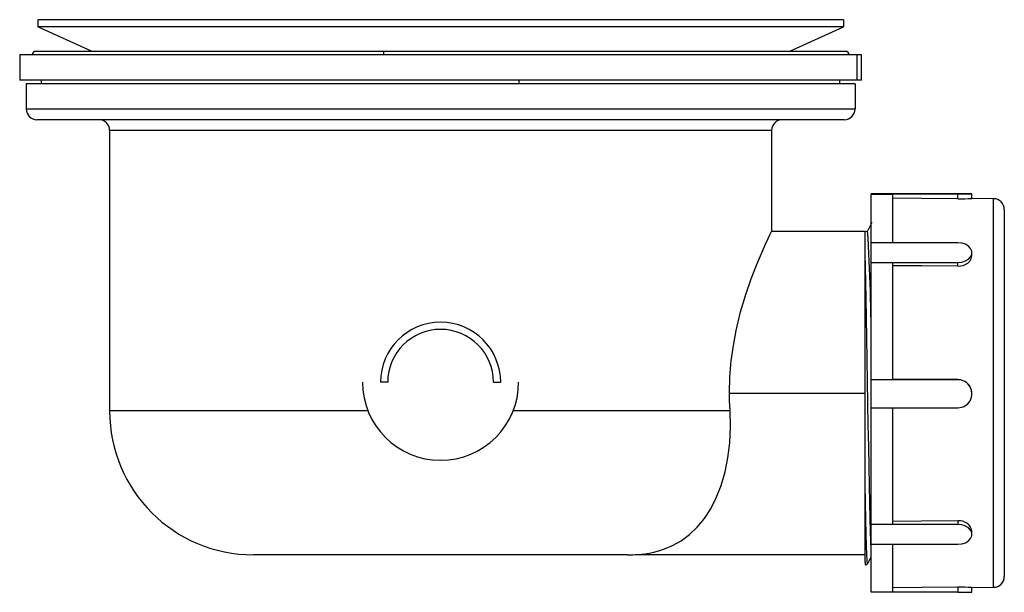
# Paper-space layout '_Left' of a CAD drawing. Units: millimetres. Extents: x -58 to 78, y -5 to 74.
import ezdxf

# ---------------------------------------------------------------- set-up
doc = ezdxf.new("R2010")
doc.units = ezdxf.units.MM

psp = doc.layouts.new('_Left')

# ---------------------------------------------------------------- linework, layer by layer
at = {"color": 7, "linetype": 'Continuous', "lineweight": 25}
for p, q in [((-56, 74.4), (-56, 73.4)), ((56, 74.4), (-56, 74.4)), ((56, 74.4), (56, 73.4)), ((56, 73.4), (-56, 73.4)), ((-48.44, 70), (-56, 73.4)), ((48.44, 70), (56, 73.4)), ((56.28, 70), (-56.27, 70)), ((-58.5, 69.5), (-58.5, 66)), ((58.5, 69.5), (-58.5, 69.5)), ((57.92, 66), (57.92, 69.5)), ((58.5, 66), (58.5, 69.5)), ((58.5, 66), (-58.5, 66)), ((-55.5, 66), (-55.5, 65.5)), ((10.9, 65.5), (10.9, 66)), ((55.5, 65.5), (55.5, 66)), ((-57.6, 65.5), (-57.6, 62)), ((57.6, 65.5), (-57.6, 65.5)), ((57.6, 65.5), (57.6, 62)), ((-57.6, 62), (57.6, 62)), ((56.1, 60.5), (-56.1, 60.5)), ((46, 59), (-46, 59)), ((-46, 59), (-46, 20)), ((46, 59), (46, 44.95)), ((59.85, -5.21), (59.85, 50.21)), ((71.9, 50.21), (59.85, 50.21)), ((59.85, 50.19), (71.9, 50.19)), ((62.85, 50.12), (59.85, 50.12)), ((62.85, 43.4), (62.85, 50.12)), ((71.9, 49.49), (71.9, 50.19)), ((73.85, 49.48), (73.85, 50.2)), ((76.86, 49.51), (73.85, 49.54)), ((76.86, 49.51), (73.85, 49.54)), ((76.86, -4.51), (76.86, 49.51)), ((78.35, 48.01), (78.35, -3.01)), ((59, 44.95), (46, 44.95)), ((59, -0.77), (59, 44.95)), ((71.9, 43.4), (59.85, 43.4)), ((73.85, 41.56), (73.85, 42.02)), ((59.85, 40.64), (71.9, 40.64)), ((62.85, 40.59), (59.85, 40.59)), ((62.85, 24.36), (62.85, 40.59)), ((71.9, 40.14), (71.9, 40.64)), ((-7.35, 24), (-8.35, 24)), ((7.35, 24), (8.35, 24)), ((59.85, 24.36), (62.85, 24.36)), ((71.9, 24.35), (59.85, 24.35)), ((71.9, 24.36), (62.85, 24.36)), ((71.9, 24.36), (71.9, 24.35)), ((40.15, 22.5), (59, 22.5)), ((73.85, 22.4), (73.85, 22.41)), ((-10.09, 20), (-46, 20)), ((40.23, 20), (10.09, 20)), ((59.85, 20.45), (71.9, 20.45)), ((62.85, 4.27), (62.85, 20.46)), ((59.85, 4.27), (62.85, 4.27)), ((71.9, 4.22), (59.85, 4.22)), ((71.9, 4.72), (71.9, 4.22)), ((73.85, 2.85), (73.85, 3.31)), ((59.85, 1.47), (71.9, 1.47)), ((62.85, -5.14), (62.85, 1.47)), ((26, 0), (-26, 0)), ((27.41, 0.05), (59, 0.05)), ((59, -0.96), (59, -1.37)), ((59.38, -1.16), (59.38, -1.17)), ((62.8, -0.05), (62.82, -0.08)), ((59.85, -5.14), (62.85, -5.14)), ((71.9, -5.21), (59.85, -5.21)), ((71.9, -4.5), (71.9, -5.21)), ((73.83, -4.54), (76.86, -4.51)), ((73.85, -5.2), (73.85, -4.54))]:
    psp.add_line(p, q, dxfattribs=at)
at = {"color": 7, "linetype": 'Continuous', "lineweight": 25, "flags": 128}
for points in [[(71.9, 49.49), (66.83, 49.53), (62.85, 49.57)], [(71.9, 50.19), (72.45, 50.19), (72.95, 50.19), (73.37, 50.2), (73.67, 50.2), (73.83, 50.2), (73.83, 50.2), (73.67, 50.2), (73.37, 50.2), (72.95, 50.21), (72.45, 50.21), (71.9, 50.21)], [(59.94, 46.22), (59.65, 45.65), (59.36, 45.08)], [(40.15, 22.5), (40.21, 24.73), (40.4, 26.95), (40.69, 29.09), (41.08, 31.18), (41.7, 33.78), (42.42, 36.2), (43.18, 38.38), (43.91, 40.28), (44.59, 41.91), (45.18, 43.21), (45.53, 43.96), (45.78, 44.51), (45.95, 44.84), (46, 44.95)], [(59.36, 45.08), (59.26, 44.97), (59.08, 44.92), (59.01, 44.94)], [(71.9, 40.64), (72.45, 40.69), (72.95, 40.86), (73.37, 41.11), (73.67, 41.44), (73.83, 41.82), (73.83, 42.22), (73.67, 42.59), (73.37, 42.93), (72.95, 43.18), (72.45, 43.35), (71.9, 43.4)], [(59.85, 0.83), (59.8, 1.87), (59.75, 3.31), (59.7, 5.12), (59.65, 7.24), (59.6, 9.62), (59.55, 12.23), (59.5, 15.07), (59.45, 18.05), (59.4, 21.09), (59.35, 24.12), (59.3, 27.16), (59.25, 30.13), (59.2, 32.96), (59.15, 35.56), (59.1, 37.92), (59.05, 40.02), (59, 41.8)], [(71.9, 40.14), (72.65, 40.24), (73.28, 40.56), (73.7, 41.02), (73.85, 41.56), (73.85, 41.56)], [(71.9, 40.14), (66.83, 40.17), (62.85, 40.2)], [(40.23, 20), (40.16, 21.4), (40.15, 22.5)], [(27.41, 0.05), (27.44, 0.05), (27.5, 0.06), (27.91, 0.09), (28.45, 0.16), (29, 0.25), (29.64, 0.38), (30.49, 0.61), (31.36, 0.91), (32.25, 1.29), (33.43, 1.96), (34.58, 2.81), (35.66, 3.84), (36.67, 5.07), (37.55, 6.42), (38.32, 7.95), (38.99, 9.66), (39.53, 11.53), (39.93, 13.48), (40.18, 15.56), (40.29, 17.74), (40.23, 20)], [(59.38, -1.17), (59.35, -1.19), (59.3, -0.79), (59.25, 0.03), (59.2, 1.26), (59.15, 2.89), (59.1, 4.89), (59.05, 7.21), (59, 9.77)], [(71.9, 4.72), (66.83, 4.69), (62.85, 4.66)], [(71.9, 1.47), (72.45, 1.53), (72.95, 1.69), (73.37, 1.95), (73.67, 2.28), (73.83, 2.65), (73.83, 3.04), (73.67, 3.42), (73.37, 3.75), (72.95, 4), (72.45, 4.16), (71.9, 4.22)], [(58.99, -1.35), (59.02, -1.36), (59.09, -1.37)], [(59.08, -1.38), (59.08, -1.4), (59.04, -1.23), (59, -0.82)], [(59.08, -1.4), (59.26, -1.35), (59.38, -1.22)], [(59.38, -1.21), (59.67, -0.65), (59.83, -0.34)], [(71.9, -4.5), (66.83, -4.55), (62.85, -4.59)]]:
    psp.add_lwpolyline(points, dxfattribs=at)
at = {"color": 7, "linetype": 'Continuous', "lineweight": 25}
for centre, radius, start, end in [((-56.27, 69.5), 0.5, 90, 180), ((-7, 69.62), 0.954, 156.6898, 187.3819), ((56.28, 69.5), 0.5, 0, 90), ((-56.1, 62), 1.5, 180, 270), ((56.1, 62), 1.5, 270, 0), ((-47.5, 59), 1.5, 0, 90), ((47.5, 59), 1.5, 90, 180), ((72.22, 71.5), 22.01, 269.1689, 274.2482), ((76.85, 48.01), 1.5, 0, 89.4455), ((76.85, 48.01), 1.5, 0.0002, 89.4457), ((-192.59, 29.23), 252.44, 359.7927, 3.5934), ((0, 24), 8.35, 0, 180), ((0, 24), 7.35, 0, 180), ((0, 24), 10.85, 180, 0), ((71.9, 22.41), 1.95, 359.9818, 90.0043), ((71.9, 22.4), 1.95, 269.9997, 90.0003), ((-26, 20), 20, 180, 270), ((72.13, 2.98), 1.75, 10.7594, 97.4681), ((26, 20), 20, 270, 274.0523), ((76.85, -3.01), 1.5, 270.5545, 0), ((72.03, -41.05), 36.55, 87.1806, 90.2095), ((72.43, 124.05), 129.26, 269.7644, 270.6288)]:
    psp.add_arc(centre, radius, start, end, dxfattribs=at)

doc.saveas('drawing.dxf')
